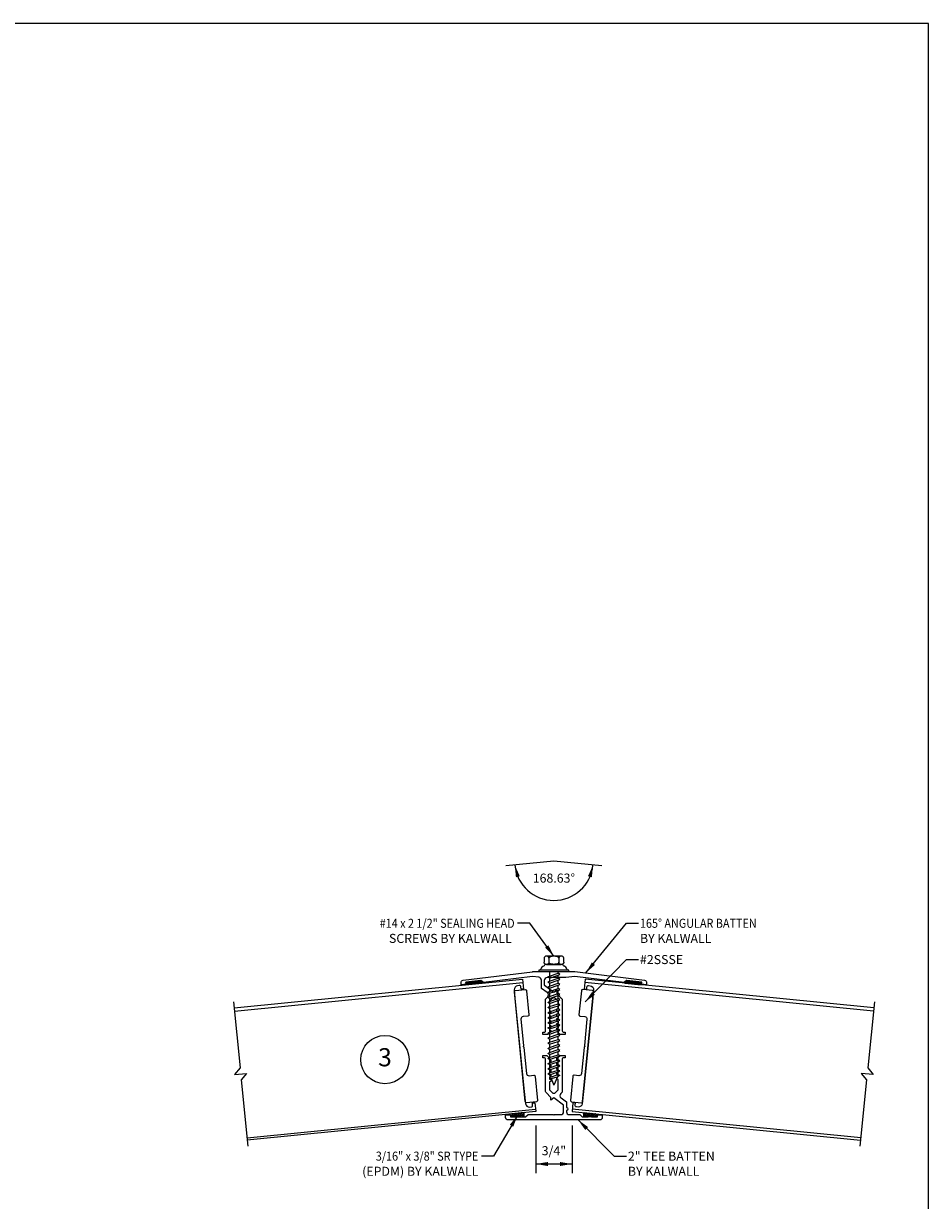
# Model space of a CAD drawing. Units: inches. Extents: x 6 to 846, y 0 to 558.
# Drawn here: x 621 to 846, y 266 to 558 of the extents above; entities that cross this region are included whole.
import ezdxf
from ezdxf.enums import TextEntityAlignment as Align

# ---------------------------------------------------------------- set-up
doc = ezdxf.new("R2010")
doc.units = ezdxf.units.IN
doc.header["$LTSCALE"] = 6
doc.header["$MEASUREMENT"] = 0
for name, color, linetype in [('DETAILS', 1, 'Continuous'), ('HATCH', 96, 'Continuous'), ('TAG', 120, 'Continuous'), ('TEXT', 30, 'Continuous')]:
    doc.layers.add(name, color=color, linetype=linetype)
doc.styles.add('ROMAND', font='romand')
doc.styles.add('ROMANS', font='romans')

# ---------------------------------------------------------------- blocks, each defined once
blk = doc.blocks.new('Roof6PanelL')
at = {"linetype": 'Continuous'}
for p, q in [((-6, 1.305), (0, 1.305)), ((-6, -1.33), (0, -1.33))]:
    blk.add_line(p, q, dxfattribs=at)
blk.add_lwpolyline([(-6, 1.5), (-6, 0.125), (-6.125, 0), (-5.875, 0), (-6, -0.125), (-6, -1.5)])
blk.add_lwpolyline([(-6, 1.375), (0, 1.375), (0, 1.169), (-0.052, 1.169), (-0.052, 1.218, 0.414214), (-0.082, 1.248), (-0.116, 1.248, 0.408369), (-0.194, 1.172), (-0.199, 0.92), (-0.199, -0.945), (-0.194, -1.197, 0.408369), (-0.116, -1.273), (-0.082, -1.273, 0.414214), (-0.052, -1.243), (-0.052, -1.194), (0, -1.194), (0, -1.375), (-6, -1.375)], format="xyb", dxfattribs=at)
blk = doc.blocks.new('212SHScrew')
at = {"linetype": 'Continuous'}
for p, q in [((-0.204, 0.277), (-0.204, 0.193)), ((0.153, 0.32), (-0.153, 0.32)), ((-0.102, 0.277), (-0.102, 0.193)), ((0.102, 0.277), (0.102, 0.193)), ((0.204, 0.193), (0.204, 0.277)), ((-0.3, 0.031), (-0.312, 0.031)), ((-0.312, 0.031), (-0.312, 0)), ((-0.312, 0), (0.312, 0)), ((0.3, 0.031), (-0.3, 0.031)), ((-0.188, 0.15), (-0.188, 0.143)), ((0.188, 0.15), (-0.188, 0.15)), ((-0.153, 0.15), (0.153, 0.15)), ((-0.089, 0), (-0.089, -0.091)), ((0.089, -0.032), (0.089, 0)), ((0.188, 0.143), (0.188, 0.15)), ((0.312, 0.031), (0.3, 0.031)), ((0.312, 0), (0.312, 0.031)), ((-0.124, -0.111), (-0.089, -0.091)), ((-0.089, -0.132), (-0.124, -0.111)), ((-0.124, -0.217), (-0.089, -0.197)), ((-0.089, -0.237), (-0.124, -0.217)), ((-0.089, -0.091), (0.089, -0.032)), ((-0.089, -0.132), (0.089, -0.072)), ((-0.089, -0.132), (-0.089, -0.197)), ((-0.089, -0.197), (0.089, -0.137)), ((-0.089, -0.237), (0.089, -0.177)), ((-0.089, -0.237), (-0.089, -0.302)), ((-0.089, -0.302), (0.089, -0.242)), ((0.124, -0.052), (0.089, -0.032)), ((0.089, -0.072), (0.124, -0.052)), ((0.089, -0.137), (0.089, -0.072)), ((0.124, -0.157), (0.089, -0.137)), ((0.089, -0.177), (0.124, -0.157)), ((0.089, -0.242), (0.089, -0.177)), ((0.124, -0.263), (0.089, -0.242)), ((-0.124, -0.322), (-0.089, -0.302)), ((-0.089, -0.342), (-0.124, -0.322)), ((-0.124, -0.428), (-0.089, -0.408)), ((-0.089, -0.448), (-0.124, -0.428)), ((-0.089, -0.342), (0.089, -0.283)), ((-0.089, -0.342), (-0.089, -0.408)), ((-0.089, -0.408), (0.089, -0.348)), ((-0.089, -0.448), (0.089, -0.388)), ((-0.089, -0.448), (-0.089, -0.513)), ((-0.089, -0.513), (0.089, -0.453)), ((0.089, -0.283), (0.124, -0.263)), ((0.089, -0.348), (0.089, -0.283)), ((0.124, -0.368), (0.089, -0.348)), ((0.089, -0.388), (0.124, -0.368)), ((0.089, -0.453), (0.089, -0.388)), ((0.124, -0.474), (0.089, -0.453)), ((0.089, -0.494), (0.124, -0.474)), ((-0.124, -0.533), (-0.089, -0.513)), ((-0.089, -0.553), (-0.124, -0.533)), ((-0.124, -0.639), (-0.089, -0.618)), ((-0.089, -0.659), (-0.124, -0.639)), ((-0.124, -0.744), (-0.089, -0.724)), ((-0.089, -0.553), (0.089, -0.494)), ((-0.089, -0.553), (-0.089, -0.618)), ((-0.089, -0.618), (0.089, -0.559)), ((-0.089, -0.659), (0.089, -0.599)), ((-0.089, -0.659), (-0.089, -0.724)), ((-0.089, -0.724), (0.089, -0.664)), ((-0.089, -0.764), (0.089, -0.705)), ((0.089, -0.559), (0.089, -0.494)), ((0.124, -0.579), (0.089, -0.559)), ((0.089, -0.599), (0.124, -0.579)), ((0.089, -0.664), (0.089, -0.599)), ((0.124, -0.684), (0.089, -0.664)), ((0.089, -0.705), (0.124, -0.684)), ((0.089, -0.77), (0.089, -0.705)), ((-0.089, -0.764), (-0.124, -0.744)), ((-0.124, -0.85), (-0.089, -0.829)), ((-0.089, -0.87), (-0.124, -0.85)), ((-0.124, -0.955), (-0.089, -0.935)), ((-0.089, -0.975), (-0.124, -0.955)), ((-0.089, -0.764), (-0.089, -0.829)), ((-0.089, -0.829), (0.089, -0.77)), ((-0.089, -0.87), (0.089, -0.81)), ((-0.089, -0.87), (-0.089, -0.935)), ((-0.089, -0.935), (0.089, -0.875)), ((-0.089, -0.975), (0.089, -0.916)), ((0.124, -0.79), (0.089, -0.77)), ((0.089, -0.81), (0.124, -0.79)), ((0.089, -0.875), (0.089, -0.81)), ((0.124, -0.895), (0.089, -0.875)), ((0.089, -0.916), (0.124, -0.895)), ((0.089, -0.981), (0.089, -0.916)), ((-0.124, -1.06), (-0.089, -1.04)), ((-0.089, -1.081), (-0.124, -1.06)), ((-0.124, -1.166), (-0.089, -1.146)), ((-0.089, -1.186), (-0.124, -1.166)), ((-0.089, -0.975), (-0.089, -1.04)), ((-0.089, -1.04), (0.089, -0.981)), ((-0.089, -1.081), (0.089, -1.021)), ((-0.089, -1.081), (-0.089, -1.146)), ((-0.089, -1.146), (0.089, -1.086)), ((-0.089, -1.186), (0.089, -1.126)), ((-0.089, -1.186), (-0.089, -1.251)), ((-0.089, -1.251), (0.089, -1.192)), ((0.124, -1.001), (0.089, -0.981)), ((0.089, -1.021), (0.124, -1.001)), ((0.089, -1.086), (0.089, -1.021)), ((0.124, -1.106), (0.089, -1.086)), ((0.089, -1.126), (0.124, -1.106)), ((0.089, -1.192), (0.089, -1.126)), ((0.124, -1.212), (0.089, -1.192)), ((0.089, -1.232), (0.124, -1.212)), ((-0.124, -1.271), (-0.089, -1.251)), ((-0.089, -1.292), (-0.124, -1.271)), ((-0.124, -1.377), (-0.089, -1.357)), ((-0.089, -1.397), (-0.124, -1.377)), ((-0.089, -1.292), (0.089, -1.232)), ((-0.089, -1.292), (-0.089, -1.357)), ((-0.089, -1.357), (0.089, -1.297)), ((-0.089, -1.397), (0.089, -1.337)), ((-0.089, -1.397), (-0.089, -1.462)), ((-0.089, -1.462), (0.089, -1.402)), ((-0.089, -1.502), (0.089, -1.443)), ((0.089, -1.297), (0.089, -1.232)), ((0.124, -1.317), (0.089, -1.297)), ((0.089, -1.337), (0.124, -1.317)), ((0.089, -1.402), (0.089, -1.337)), ((0.124, -1.423), (0.089, -1.402)), ((0.089, -1.443), (0.124, -1.423)), ((0.089, -1.508), (0.089, -1.443)), ((-0.124, -1.482), (-0.089, -1.462)), ((-0.089, -1.502), (-0.124, -1.482)), ((-0.124, -1.588), (-0.089, -1.567)), ((-0.089, -1.608), (-0.124, -1.588)), ((-0.124, -1.693), (-0.089, -1.673)), ((-0.089, -1.713), (-0.124, -1.693)), ((-0.089, -1.502), (-0.089, -1.567)), ((-0.089, -1.567), (0.089, -1.508)), ((-0.089, -1.608), (0.089, -1.548)), ((-0.089, -1.608), (-0.089, -1.673)), ((-0.089, -1.673), (0.089, -1.613)), ((-0.089, -1.713), (0.089, -1.654)), ((0.124, -1.528), (0.089, -1.508)), ((0.089, -1.548), (0.124, -1.528)), ((0.089, -1.613), (0.089, -1.548)), ((0.124, -1.634), (0.089, -1.613)), ((0.089, -1.654), (0.124, -1.634)), ((0.089, -1.719), (0.089, -1.654)), ((-0.124, -1.799), (-0.089, -1.778)), ((-0.089, -1.819), (-0.124, -1.799)), ((-0.124, -1.904), (-0.089, -1.884)), ((-0.089, -1.924), (-0.124, -1.904)), ((-0.089, -1.713), (-0.089, -1.778)), ((-0.089, -1.778), (0.089, -1.719)), ((-0.089, -1.819), (0.089, -1.759)), ((-0.089, -1.819), (-0.089, -1.884)), ((-0.089, -1.884), (0.089, -1.824)), ((-0.089, -1.924), (0.089, -1.865)), ((-0.089, -1.924), (-0.089, -1.989)), ((-0.089, -1.989), (0.089, -1.93)), ((0.124, -1.739), (0.089, -1.719)), ((0.089, -1.759), (0.124, -1.739)), ((0.089, -1.824), (0.089, -1.759)), ((0.124, -1.844), (0.089, -1.824)), ((0.089, -1.865), (0.124, -1.844)), ((0.089, -1.93), (0.089, -1.865)), ((0.124, -1.95), (0.089, -1.93)), ((-0.124, -2.009), (-0.089, -1.989)), ((-0.089, -2.03), (-0.124, -2.009)), ((-0.124, -2.115), (-0.089, -2.095)), ((-0.089, -2.135), (-0.124, -2.115)), ((-0.07, -2.181), (-0.091, -2.194)), ((-0.089, -2.03), (0.089, -1.97)), ((-0.089, -2.03), (-0.089, -2.095)), ((-0.089, -2.095), (0.089, -2.035)), ((-0.089, -2.135), (0.089, -2.076)), ((-0.089, -2.135), (-0.07, -2.181)), ((-0.07, -2.181), (0.089, -2.128)), ((-0.056, -2.214), (0.071, -2.179)), ((0.071, -2.179), (0, -2.35)), ((0.124, -2.148), (0.071, -2.179)), ((0.089, -1.97), (0.124, -1.95)), ((0.089, -2.035), (0.089, -1.97)), ((0.124, -2.055), (0.089, -2.035)), ((0.089, -2.076), (0.124, -2.055)), ((0.089, -2.128), (0.089, -2.076)), ((0.089, -2.128), (0.124, -2.148)), ((-0.091, -2.194), (-0.056, -2.214)), ((-0.056, -2.214), (0, -2.35))]:
    blk.add_line(p, q, dxfattribs=at)
for points in [[(-0.102, 0.277, 0.115619), (-0.106, 0.293, 0.104014), (-0.117, 0.307, 0.090939), (-0.133, 0.317, 0.083452), (-0.153, 0.32, 0.083452), (-0.173, 0.317, 0.090939), (-0.19, 0.307, 0.104014), (-0.201, 0.293, 0.115619), (-0.204, 0.277, 0.115619)], [(0.102, 0.277, 0.197891), (0.097, 0.291, 0.09878), (0.072, 0.307, 0.056122), (0.042, 0.316, 0.042835), (0, 0.32, 0.042835), (-0.042, 0.316, 0.056122), (-0.072, 0.307, 0.09878), (-0.097, 0.291, 0.197891), (-0.102, 0.277, 0.197891)], [(0.204, 0.277, 0.115619), (0.201, 0.293, 0.104014), (0.19, 0.307, 0.090939), (0.173, 0.317, 0.083452), (0.153, 0.32, 0.083452), (0.133, 0.317, 0.090939), (0.117, 0.307, 0.104014), (0.106, 0.293, 0.115619), (0.102, 0.277, 0.115619)], [(-0.102, 0.193, -0.115619), (-0.106, 0.177, -0.104014), (-0.117, 0.163, -0.090939), (-0.133, 0.153, -0.083452), (-0.153, 0.15, -0.083452), (-0.173, 0.153, -0.090939), (-0.19, 0.163, -0.104014), (-0.201, 0.177, -0.115619), (-0.204, 0.193, -0.115619)], [(0.102, 0.193, -0.197891), (0.097, 0.179, -0.09878), (0.072, 0.163, -0.056122), (0.042, 0.154, -0.042835), (0, 0.15, -0.042835), (-0.042, 0.154, -0.056122), (-0.072, 0.163, -0.09878), (-0.097, 0.179, -0.197891), (-0.102, 0.193, -0.197891)], [(0.204, 0.193, -0.115619), (0.201, 0.177, -0.104014), (0.19, 0.163, -0.090939), (0.173, 0.153, -0.083452), (0.153, 0.15, -0.083452), (0.133, 0.153, -0.090939), (0.117, 0.163, -0.104014), (0.106, 0.177, -0.115619), (0.102, 0.193, -0.115619)]]:
    blk.add_lwpolyline(points, format="xyb")
for centre, radius, start, end in [((-0.3, 0.056), 0.025, 270, 339.282), ((-0.159, 0.003), 0.125, 110.716, 159.284), ((-0.213, 0.143), 0.025, 290.714, 0), ((0.213, 0.143), 0.025, 180, 249.286), ((0.159, 0.003), 0.125, 20.7156, 69.2844), ((0.3, 0.056), 0.025, 200.718, 270)]:
    blk.add_arc(centre, radius, start, end, dxfattribs=at)
blk = doc.blocks.new('GEOAB28')
at = {"layer": 'HATCH'}
h = blk.add_hatch(dxfattribs=at)
h.set_pattern_fill('DOTS', color=256, scale=0.0625, style=0)
h.set_pattern_definition([(186.995, (-1.5137998, 1.2892195), (-0.002414305, 0.003639316), [0, -0.00390625])])
edge = h.paths.add_edge_path()
edge.add_line((-1.469, 1.236), (-1.806, 1.202))
edge.add_arc((-1.807, 1.212), 0.01, 186.9793, 275.685, ccw=False)
edge.add_line((-1.817, 1.211), (-1.821, 1.241))
edge.add_arc((-1.811, 1.243), 0.01, 96.9951, 186.9793, ccw=False)
edge.add_line((-1.812, 1.253), (-1.514, 1.289))
edge.add_arc((-1.513, 1.279), 0.01, 52.0057, 96.9951, ccw=False)
edge.add_line((-1.506, 1.287), (-1.463, 1.254))
edge.add_arc((-1.47, 1.246), 0.01, -84.315, 52.0057, ccw=False)
h = blk.add_hatch(dxfattribs=at)
h.set_pattern_fill('DOTS', color=256, scale=0.0625, style=0)
h.set_pattern_definition([(353.005, (1.511058, 1.289338), (0.002414305, 0.003639316), [0, -0.00390625])])
edge = h.paths.add_edge_path()
edge.add_line((1.466, 1.236), (1.804, 1.202))
edge.add_arc((1.805, 1.212), 0.01, 264.315, 353.0207)
edge.add_line((1.815, 1.211), (1.818, 1.242))
edge.add_arc((1.808, 1.243), 0.01, 353.0207, 443.0049)
edge.add_line((1.81, 1.253), (1.511, 1.289))
edge.add_arc((1.51, 1.279), 0.01, 83.0049, 127.9943)
edge.add_line((1.504, 1.287), (1.461, 1.254))
edge.add_arc((1.467, 1.246), 0.01, 127.9943, 264.315)
h = blk.add_hatch(dxfattribs=at)
h.set_pattern_fill('ANSI37', color=256, scale=0.25, style=0)
h.set_pattern_definition([(45, (-96.859422, -15.26361), (-0.022097087, 0.022097087), []), (135, (-96.859422, -15.26361), (-0.022097087, -0.022097087), [])])
h.paths.add_polyline_path([(-0.868, -1.535), (-0.618, -1.535), (-0.618, -1.443), (-0.868, -1.468)])
h = blk.add_hatch(dxfattribs=at)
h.set_pattern_fill('ANSI37', color=256, scale=0.25, style=0)
h.set_pattern_definition([(135, (96.859422, -15.26361), (0.022097087, 0.022097087), []), (45, (96.859422, -15.26361), (0.022097087, -0.022097087), [])])
h.paths.add_polyline_path([(0.868, -1.535), (0.617, -1.535), (0.617, -1.443), (0.868, -1.468)])
at = {"linetype": 'Continuous'}
blk.add_lwpolyline([(0.436, 1.472), (1.875, 1.295, -0.414126), (1.919, 1.239), (1.914, 1.2), (1.815, 1.212), (1.82, 1.251), (1.507, 1.29), (1.451, 1.246), (0.43, 1.372), (0.25, 1.347), (-0.14, 1.347, 0.414214), (-0.2, 1.287), (-0.2, 1.206, 0.235486), (-0.194, 1.194), (0, 1.048), (0.062, 1.094), (0.062, 1.016), (0.167, 0.91, -0.198912), (0.172, 0.9), (0.172, 0.249, 0.414214), (0.204, 0.217), (0.232, 0.217), (0.232, 0.172), (0.127, 0.172), (0.092, 0.207), (0.092, 0.249), (0.062, 0.259), (0.062, 0.299), (0.092, 0.309), (0.092, 0.349), (0.062, 0.359), (0.062, 0.399), (0.092, 0.409), (0.092, 0.449), (0.062, 0.459), (0.062, 0.499), (0.092, 0.509), (0.092, 0.549), (0.062, 0.559), (0.062, 0.599), (0.092, 0.609), (0.092, 0.649), (0.062, 0.659), (0.062, 0.699), (0.092, 0.709), (0.092, 0.859), (0.035, 0.915, 0.414214), (-0.035, 0.915), (-0.091, 0.859), (-0.091, 0.667), (-0.061, 0.657), (-0.061, 0.617), (-0.091, 0.607), (-0.091, 0.567), (-0.061, 0.557), (-0.061, 0.517), (-0.091, 0.507), (-0.091, 0.467), (-0.061, 0.457), (-0.061, 0.417), (-0.091, 0.407), (-0.091, 0.367), (-0.061, 0.357), (-0.061, 0.317), (-0.091, 0.307), (-0.091, 0.267), (-0.061, 0.257), (-0.061, 0.217), (-0.091, 0.207), (-0.126, 0.172), (-0.231, 0.172), (-0.231, 0.217), (-0.203, 0.217, 0.414214), (-0.171, 0.249), (-0.171, 0.9, -0.198983), (-0.167, 0.911), (-0.13, 0.947, 0.455796), (-0.136, 1.038), (-0.254, 1.126, -0.235458), (-0.26, 1.138), (-0.26, 1.294, 0.37458), (-0.312, 1.354), (-0.443, 1.37), (-1.454, 1.246), (-1.51, 1.29), (-1.822, 1.251), (-1.817, 1.212), (-1.917, 1.199), (-1.922, 1.239, -0.414255), (-1.878, 1.295), (-0.442, 1.471, -0.030529), (-0.436, 1.472), (0.436, 1.472)], format="xyb", close=True, dxfattribs=at)
for points in [[(-1.469, 1.236), (-1.806, 1.202, -0.407612), (-1.817, 1.211), (-1.821, 1.241, -0.414133), (-1.812, 1.253), (-1.514, 1.289, -0.198864), (-1.506, 1.287), (-1.463, 1.254, -0.676546)], [(1.466, 1.236), (1.804, 1.202, 0.407612), (1.815, 1.211), (1.818, 1.242, 0.414133), (1.81, 1.253), (1.511, 1.289, 0.198864), (1.504, 1.287), (1.461, 1.254, 0.676546)], [(-0.623, -0.095), (-0.569, -0.637, 0.414214), (-0.515, -0.682), (-0.416, -0.672, -0.414214), (-0.389, -0.695), (-0.339, -1.192, -0.414214), (-0.362, -1.22), (-0.565, -1.24, -0.414214), (-0.592, -1.217), (-0.818, 1.051, -0.414214), (-0.796, 1.079), (-0.593, 1.099, -0.414214), (-0.565, 1.077), (-0.516, 0.579, -0.414214), (-0.538, 0.552), (-0.637, 0.542, 0.414214), (-0.681, 0.487), (-0.627, -0.056, -0.198912), (-0.631, -0.067), (-0.634, -0.07, 0.414214), (-0.632, -0.082), (-0.629, -0.084, -0.198912)], [(0.626, -0.095), (0.572, -0.637, -0.414214), (0.518, -0.682), (0.419, -0.672, 0.414214), (0.392, -0.695), (0.342, -1.192, 0.414214), (0.365, -1.22), (0.568, -1.24, 0.414214), (0.595, -1.217), (0.821, 1.051, 0.414214), (0.799, 1.079), (0.596, 1.099, 0.414214), (0.568, 1.077), (0.519, 0.579, 0.414214), (0.541, 0.552), (0.64, 0.542, -0.414214), (0.684, 0.487), (0.63, -0.056, 0.198912), (0.634, -0.067), (0.637, -0.07, -0.414214), (0.635, -0.082), (0.632, -0.084, 0.198912)], [(0.171, -1.009, -0.198912), (0.163, -1.03), (0.143, -1.05, 0.455726), (0.149, -1.141), (0.26, -1.224), (0.26, -1.34, -1), (0.26, -1.4), (0.26, -1.425, 0.414214), (0.32, -1.485), (0.535, -1.485), (0.585, -1.535), (0.71, -1.535), (0.71, -1.498, -0.414214), (0.72, -1.488), (0.765, -1.488, -0.414214), (0.775, -1.498), (0.775, -1.535), (0.9, -1.535), (0.9, -1.498, -0.414214), (0.91, -1.488), (0.99, -1.488, -0.414214), (1, -1.498), (1, -1.545, -0.414214), (0.95, -1.595), (-0.95, -1.595, -0.414214), (-1, -1.545), (-1, -1.498, -0.414214), (-0.99, -1.488), (-0.91, -1.488, -0.414214), (-0.9, -1.498), (-0.9, -1.535), (-0.775, -1.535), (-0.775, -1.498, -0.414214), (-0.765, -1.488), (-0.72, -1.488, -0.414214), (-0.71, -1.498), (-0.71, -1.535), (-0.585, -1.535), (-0.535, -1.485), (-0.01, -1.485), (0, -1.495), (0.01, -1.485), (0.14, -1.485, 0.414214), (0.2, -1.425), (0.2, -1.292), (0, -1.141), (-0.062, -1.188), (-0.062, -1.131), (-0.163, -1.03, -0.198912), (-0.171, -1.009), (-0.171, -0.342, 0.414214), (-0.204, -0.31), (-0.231, -0.31), (-0.231, -0.265), (-0.147, -0.265), (-0.092, -0.32), (-0.092, -0.35), (-0.062, -0.36), (-0.062, -0.4), (-0.092, -0.41), (-0.092, -0.45), (-0.062, -0.46), (-0.062, -0.5), (-0.092, -0.51), (-0.092, -0.55), (-0.062, -0.56), (-0.062, -0.6), (-0.092, -0.61), (-0.092, -0.65), (-0.062, -0.66), (-0.062, -0.7), (-0.092, -0.71), (-0.092, -0.75), (-0.062, -0.76), (-0.062, -0.8), (-0.092, -0.81), (-0.092, -0.974), (-0.035, -1.031, 0.414214), (0.035, -1.031), (0.091, -0.974), (0.091, -0.76), (0.061, -0.75), (0.061, -0.71), (0.091, -0.7), (0.091, -0.66), (0.061, -0.65), (0.061, -0.61), (0.091, -0.6), (0.091, -0.56), (0.061, -0.55), (0.061, -0.51), (0.091, -0.5), (0.091, -0.46), (0.061, -0.45), (0.061, -0.41), (0.091, -0.4), (0.091, -0.36), (0.061, -0.35), (0.061, -0.31), (0.091, -0.3), (0.127, -0.265), (0.231, -0.265), (0.231, -0.31), (0.203, -0.31, 0.414214), (0.171, -0.342)]]:
    blk.add_lwpolyline(points, format="xyb", close=True)
for points in [[(-0.868, -1.535), (-0.618, -1.535), (-0.618, -1.443), (-0.868, -1.468)], [(0.868, -1.535), (0.617, -1.535), (0.617, -1.443), (0.868, -1.468)]]:
    blk.add_lwpolyline(points, close=True)
at = {"layer": 'TAG'}
blk.add_circle((-3.496, -0.348), 0.5, dxfattribs=at)
at = {"layer": 'TEXT', "color": 40, "linetype": 'ByBlock'}
for p, q in [((-0.375, -1.712), (-0.375, -2.695)), ((0.375, -1.712), (0.375, -2.695)), ((-0.375, -2.507), (0.375, -2.507))]:
    blk.add_line(p, q, dxfattribs=at)
at = {"layer": 'TEXT', "color": 40}
for points in [[(0.995, 3.658), (0, 3.757), (-0.995, 3.658)], [(0, 1.792), (-0.5, 2.472), (-0.75, 2.472)], [(0.659, 1.444), (1.5, 2.472), (1.75, 2.472)], [(0.645, 0.844), (1.5, 1.722), (1.75, 1.722)], [(-0.75, -1.501), (-1.25, -2.345), (-1.5, -2.345)], [(0.5, -1.595), (1.25, -2.345), (1.5, -2.345)]]:
    blk.add_lwpolyline(points, dxfattribs=at)
blk.add_arc((0, 3.757), 0.812, 185.685, 354.315, dxfattribs=at)
at = {"layer": 'TEXT', "color": 40, "linetype": 'ByBlock'}
for points in [[(-0.705, 3.445), (-0.786, 3.424), (-0.809, 3.677)], [(0.705, 3.445), (0.786, 3.424), (0.809, 3.677)], [(-0.913, -1.695), (-0.842, -1.738), (-0.75, -1.501)], [(0.706, -1.742), (0.647, -1.801), (0.5, -1.595)], [(-0.125, -2.466), (-0.125, -2.549), (-0.375, -2.507)], [(0.125, -2.466), (0.125, -2.549), (0.375, -2.507)]]:
    blk.add_solid(points, dxfattribs=at)
at = {"layer": 'TEXT', "color": 40}
for points in [[(-0.182, 1.968), (0, 1.792), (-0.115, 2.018)], [(0.85, 1.611), (0.659, 1.444), (0.786, 1.664)], [(0.849, 0.994), (0.645, 0.844), (0.789, 1.052)]]:
    blk.add_solid(points, dxfattribs=at)
blk.add_blockref('212SHScrew', (0, 1.472))
at = {"rotation": 5.685000000000016}
blk.add_blockref('Roof6PanelL', (-0.511, -0.051), dxfattribs=at)
at = {"xscale": -1, "rotation": 354.3150000000001}
blk.add_blockref('Roof6PanelL', (0.511, -0.051), dxfattribs=at)
at = {"layer": 'TAG', "style": 'ROMAND'}
blk.add_attdef('X', text='', height=0.375, dxfattribs=at).set_placement((-3.496, -0.348), align=Align.MIDDLE)
at = {"layer": 'TEXT', "style": 'ROMANS'}
for s, p in [('168.63%%D', (0, 3.382)), ('3/4"', (0, -2.257))]:
    blk.add_text(s, height=0.1875, dxfattribs=at).set_placement(p, align=Align.MIDDLE)
at = {"layer": 'TEXT', "style": 'ROMANS', "width": 0.875}
for s, p in [('#14 x 2 1/2" SEALING HEAD', (-0.813, 2.472)), ('3/16" x 3/8" SR TYPE', (-1.562, -2.345))]:
    blk.add_text(s, height=0.18751, rotation=360, dxfattribs=at).set_placement(p, align=Align.MIDDLE_RIGHT)
blk.add_text('165%%D ANGULAR BATTEN', height=0.18751, dxfattribs=at).set_placement((1.781, 2.472), align=Align.MIDDLE_LEFT)
at = {"layer": 'TEXT', "style": 'ROMANS'}
for s, p in [('SCREWS BY KALWALL ', (-0.813, 2.159)), ('(EPDM) BY KALWALL', (-1.562, -2.658))]:
    blk.add_text(s, height=0.18751, rotation=360, dxfattribs=at).set_placement(p, align=Align.MIDDLE_RIGHT)
for s, height, p in [('BY KALWALL ', 0.18751, (1.781, 2.159)), ('#2SSSE', 0.1875, (1.781, 1.722)), ('2" TEE BATTEN', 0.18751, (1.531, -2.345)), ('BY KALWALL ', 0.18751, (1.531, -2.658))]:
    blk.add_text(s, height=height, dxfattribs=at).set_placement(p, align=Align.MIDDLE_LEFT)
blk = doc.blocks.new('Kalwall DSize Border')
blk.add_lwpolyline([(0.25, 0.25), (35.25, 0.25), (35.25, 23.25), (0.25, 23.25)], close=True)

msp = doc.modelspace()

# ---------------------------------------------------------------- block references
at = {"xscale": 24, "yscale": 24, "zscale": 24}
msp.add_blockref('Kalwall DSize Border', (0, 0), dxfattribs=at)
at = {"layer": 'DETAILS', "xscale": 12, "yscale": 12, "zscale": 12}
msp.add_blockref('GEOAB28', (753, 305), dxfattribs=at).add_auto_attribs({'X': '3'})

doc.saveas('drawing.dxf')
